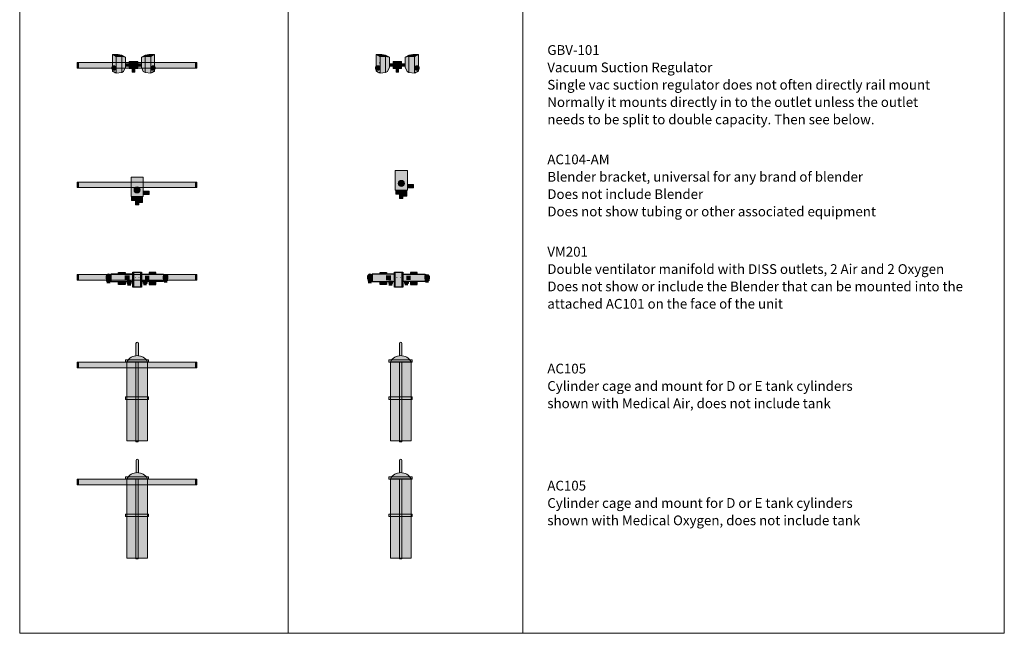
# Model space of a CAD drawing. Units: inches. Extents: x -472 to -271, y 1312 to 1570.
# Drawn here: x -472 to -271, y 1312 to 1438 of the extents above; entities that cross this region are included whole.
import ezdxf

# ---------------------------------------------------------------- set-up
doc = ezdxf.new("R2010")
doc.units = ezdxf.units.IN
doc.header["$MEASUREMENT"] = 0
for name, color, linetype, lineweight in [('Level 4', 7, 'Continuous', 0), ('PALADIN_EQUIPMENT', 5, 'Continuous', 0), ('Walls', 250, 'Continuous', 0)]:
    doc.layers.add(name, color=color, linetype=linetype, lineweight=lineweight)
doc.styles.add('Style-Arial', font='txt')

# ---------------------------------------------------------------- blocks, each defined once
blk = doc.blocks.new("0_2' RAIL")
at = {"layer": 'PALADIN_EQUIPMENT', "linetype": 'Continuous', "lineweight": 13}
for color, points in [(9, [(-12.25000000000006, -0.5750000000000455), (-12.25000000000006, 0.5749999999998181), (-12.00000000000006, 0.5749999999998181), (-12.00000000000006, -0.5750000000000455)]), (5, [(-12.00000000000006, -0.5750000000000455), (-12.00000000000006, 0.5749999999998181), (11.99999999999994, 0.5749999999998181), (11.99999999999994, -0.5750000000000455)]), (9, [(11.99999999999994, -0.5750000000000455), (11.99999999999994, 0.5749999999998181), (12.24999999999994, 0.5749999999998181), (12.24999999999994, -0.5750000000000455)])]:
    blk.add_hatch(color=color, dxfattribs=at).paths.add_polyline_path(points)
at = {"layer": 'PALADIN_EQUIPMENT', "color": 250, "linetype": 'Continuous', "lineweight": 13, "flags": 128}
for points in [[(-12.25000000000006, 0.5749999999998181), (-12.00000000000006, 0.5749999999998181), (-12.00000000000006, -0.5750000000000455), (-12.25000000000006, -0.5750000000000455)], [(-12.00000000000006, 0.5749999999998181), (11.99999999999994, 0.5749999999998181), (11.99999999999994, -0.5750000000000455), (-12.00000000000006, -0.5750000000000455)], [(11.99999999999994, 0.5749999999998181), (12.24999999999994, 0.5749999999998181), (12.24999999999994, -0.5750000000000455), (11.99999999999994, -0.5750000000000455)]]:
    blk.add_lwpolyline(points, close=True, dxfattribs=at)
blk = doc.blocks.new('GAS TANK ON RAIL_AIR')
at = {"layer": 'PALADIN_EQUIPMENT', "linetype": 'Continuous', "lineweight": 13}
for color, points in [(9, [(-0.2222007989804524, 1.334424939409701, -0.05276406726492228), (0.2895036428565732, 1.335663535632648), (0.2895036428568005, 3.848551163592219, 0.9999999999999999), (-0.2222007989804524, 3.848551163592219)]), (251, [(-2.365505027243955, 0), (-2.365505027243955, 0.4804932086587996), (2.365505027243955, 0.4804932086587996), (2.365505027243955, 0)]), (2, [(2.164503642856573, 0.09855116359221938), (-2.085496357143427, 0.09855116359221938, -0.5882352941176694)]), (9, [(-2.085496357143484, -16.15144883640778), (-2.085496357143427, 0.09855116359221938), (2.164503642856573, 0.09855116359221938), (2.164503642856516, -16.15144883640778)]), (251, [(-0.2402466043294567, -16.34052294759613), (-0.2402466043293998, 0), (0.2402466043294567, 0), (0.2402466043293998, -16.34052294759613)]), (251, [(-2.365505027243955, -7.613969306441959), (-2.365505027243955, -7.133476097783159), (2.365505027243955, -7.133476097783159), (2.365505027243955, -7.613969306441959)])]:
    blk.add_hatch(color=color, dxfattribs=at).paths.add_polyline_path(points)
at = {"layer": 'PALADIN_EQUIPMENT', "color": 250, "linetype": 'Continuous', "lineweight": 13, "flags": 128}
for points in [[(-0.2222007989804524, 1.334424939409701, -0.05276406726492228), (0.2895036428565732, 1.335663535632648), (0.2895036428568005, 3.848551163592219, 0.9999999999999999), (-0.2222007989804524, 3.848551163592219)], [(2.164503642856573, 0.09855116359221938), (-2.085496357143427, 0.09855116359221938, -0.5882352941176694)]]:
    blk.add_lwpolyline(points, format="xyb", close=True, dxfattribs=at)
for points in [[(-2.365505027243955, 0.4804932086587996), (2.365505027243955, 0.4804932086587996), (2.365505027243955, 0), (-2.365505027243955, 0)], [(-2.085496357143427, 0.09855116359221938), (2.164503642856573, 0.09855116359221938), (2.164503642856516, -16.15144883640778), (-2.085496357143484, -16.15144883640778)], [(-0.2402466043294567, -16.34052294759613), (-0.2402466043293998, 0), (0.2402466043294567, 0), (0.2402466043293998, -16.34052294759613)], [(-2.365505027243955, -7.133476097783159), (2.365505027243955, -7.133476097783159), (2.365505027243955, -7.613969306441959), (-2.365505027243955, -7.613969306441959)]]:
    blk.add_lwpolyline(points, close=True, dxfattribs=at)
blk = doc.blocks.new('GAS TANK ON RAIL_O2')
at = {"layer": 'PALADIN_EQUIPMENT', "linetype": 'Continuous', "lineweight": 13}
for color, points in [(9, [(-0.2163159013747418, 1.334432061686357, -0.05276406726492228), (0.2953885404622838, 1.335670657909077), (0.2953885404625112, 3.848558285868876, 0.9999999999999999), (-0.2163159013747418, 3.848558285868876)]), (251, [(-2.365505027243955, 0), (-2.365505027243955, 0.4804932086587996), (2.365505027243955, 0.4804932086587996), (2.365505027243955, 0)]), (92, [(-2.085496357143427, 0.09855116359221938, -0.5882352941176694), (2.164503642856573, 0.09855116359221938)]), (9, [(-2.085496357143427, -16.15144883640778), (-2.085496357143427, 0.09855116359221938), (2.164503642856573, 0.09855116359221938), (2.164503642856573, -16.15144883640778)]), (251, [(-0.2402466043293998, -16.34052294759613), (-0.2402466043293998, 0), (0.2402466043294567, 0), (0.2402466043294567, -16.34052294759613)]), (251, [(-2.365505027243955, -7.613969306441959), (-2.365505027243955, -7.133476097783159), (2.365505027243955, -7.133476097783159), (2.365505027243955, -7.613969306441959)])]:
    blk.add_hatch(color=color, dxfattribs=at).paths.add_polyline_path(points)
at = {"layer": 'PALADIN_EQUIPMENT', "color": 250, "linetype": 'Continuous', "lineweight": 13, "flags": 128}
for points in [[(-0.2163159013747418, 1.334432061686357, -0.05276406726492228), (0.2953885404622838, 1.335670657909077), (0.2953885404625112, 3.848558285868876, 0.9999999999999999), (-0.2163159013747418, 3.848558285868876)], [(-2.085496357143427, 0.09855116359221938, -0.5882352941176694), (2.164503642856573, 0.09855116359221938)]]:
    blk.add_lwpolyline(points, format="xyb", close=True, dxfattribs=at)
for points in [[(-2.365505027243955, 0.4804932086587996), (2.365505027243955, 0.4804932086587996), (2.365505027243955, 0), (-2.365505027243955, 0)], [(-2.085496357143427, 0.09855116359221938), (2.164503642856573, 0.09855116359221938), (2.164503642856573, -16.15144883640778), (-2.085496357143427, -16.15144883640778)], [(-0.2402466043293998, -16.34052294759613), (-0.2402466043293998, 0), (0.2402466043294567, 0), (0.2402466043294567, -16.34052294759613)], [(-2.365505027243955, -7.133476097783159), (2.365505027243955, -7.133476097783159), (2.365505027243955, -7.613969306441959), (-2.365505027243955, -7.613969306441959)]]:
    blk.add_lwpolyline(points, close=True, dxfattribs=at)
blk = doc.blocks.new('BLENDER')
at = {"layer": 'PALADIN_EQUIPMENT', "linetype": 'Continuous', "lineweight": 13}
for color, points in [(254, [(-1.24311258899877, -2.978263625480395), (-1.243112588998827, 1.021736374519605), (1.256887411001173, 1.021736374519605), (1.25688741100123, -2.978263625480395)]), (253, [(1.25688741100123, -2.537311996723474), (1.25688741100123, -1.856154413710328), (2.501800800201693, -1.856154413710328), (2.501800800201693, -2.537311996723474)]), (253, [(-1.10688107239622, -3.797453525297669), (-1.10688107239622, -2.978263625480395), (-0.425723489383131, -2.978263625480395), (-0.425723489383131, -3.797453525297669)]), (253, [(-0.3302476750046708, -4.682958383214554), (-0.3302476750046708, -2.978263625480395), (0.3440224970071881, -2.978263625480395), (0.3440224970071881, -4.682958383214554)]), (253, [(0.4427524289583857, -4.223177014680687), (0.4427524289583857, -2.978263625480395), (1.123910011971475, -2.978263625480395), (1.123910011971475, -4.223177014680687)])]:
    blk.add_hatch(color=color, dxfattribs=at).paths.add_polyline_path(points)
h = blk.add_hatch(color=253, dxfattribs=at)
edge = h.paths.add_edge_path()
edge.add_arc((0.006887411001230248, -1.610982638074802), 0.632719012594561, 8.929398277975454e-30, 360)
at = {"layer": 'PALADIN_EQUIPMENT', "color": 250, "linetype": 'Continuous', "lineweight": 13, "flags": 128}
for points in [[(-1.243112588998827, 1.021736374519605), (1.256887411001173, 1.021736374519605), (1.25688741100123, -2.978263625480395), (-1.24311258899877, -2.978263625480395)], [(1.25688741100123, -2.537311996723474), (1.25688741100123, -1.856154413710328), (2.501800800201693, -1.856154413710328), (2.501800800201693, -2.537311996723474)], [(-1.10688107239622, -2.978263625480395), (-0.425723489383131, -2.978263625480395), (-0.425723489383131, -3.797453525297669), (-1.10688107239622, -3.797453525297669)], [(-0.3302476750046708, -2.978263625480395), (0.3440224970071881, -2.978263625480395), (0.3440224970071881, -4.682958383214554), (-0.3302476750046708, -4.682958383214554)], [(0.4427524289583857, -2.978263625480395), (1.123910011971475, -2.978263625480395), (1.123910011971475, -4.223177014680687), (0.4427524289583857, -4.223177014680687)]]:
    blk.add_lwpolyline(points, close=True, dxfattribs=at)
at = {"layer": 'PALADIN_EQUIPMENT', "color": 250, "linetype": 'Continuous', "lineweight": 13}
blk.add_circle((0.006887411001230248, -1.610982638074802), 0.632719012594561, dxfattribs=at)
blk = doc.blocks.new('VENTILATOR MANIFOLD')
at = {"layer": 'PALADIN_EQUIPMENT', "linetype": 'Continuous', "lineweight": 30}
for color, points in [(251, [(-6.318318391128116, -0.9252963613059819), (-5.397223801007726, -0.9252963613059819), (-5.397223801008352, -0.4278068290070678, 1.000191198659309), (-6.318318391128116, -0.4278068290061583)]), (254, [(-5.397223801007726, -1.437051595155936), (-5.397223801007726, 0.08394840484379529), (-0.8342238010078518, 0.08394840484379529), (-0.8342238010078518, -1.437051595155936)]), (9, [(-3.785048290606596, 0.08394840484379529), (-3.785048290606596, 0.4043234048435806), (-2.446399311408982, 0.4043234048435806), (-2.446399311408982, 0.08394840484379529)]), (254, [(-0.8342238010078518, -2.616924248402483), (-0.8342238010078518, 0.4334014606574783), (-0.7391613010078686, 0.4334014606574783), (-0.7391613010078686, -2.616924248402483)]), (254, [(-0.7391613010078686, -2.616924248402483), (-0.7391613010078686, 0.4334014606574783), (0.7818386989922601, 0.4334014606577057), (0.7818386989922601, -2.616924248402256)]), (254, [(0.7818386989922601, -2.616924248402256), (0.7818386989922601, 0.4334014606577057), (0.8769011989921864, 0.4334014606577057), (0.8769011989921864, -2.616924248402256)]), (254, [(0.8769011989921864, -1.437051595155936), (0.8769011989921864, 0.08394840484402266), (5.439901198992118, 0.08394840484402266), (5.439901198992118, -1.437051595155936)]), (9, [(2.489076709392748, 0.08394840484402266), (2.489076709392748, 0.404323404843808), (3.827725688590988, 0.404323404843808), (3.827725688590988, 0.08394840484402266)]), (9, [(-6.238021096067655, -1.379515430223364), (-6.238021096067655, -0.9252963613059819), (-5.477521096067562, -0.9252963613059819), (-5.477521096067562, -1.379515430223364)]), (9, [(-3.785048290607165, -2.077801595156416), (-3.785048290607165, -1.437051595155936), (-2.446399311408982, -1.437051595155936), (-2.446399311408982, -2.077801595156416)]), (2, [(-3.686098801008086, -1.95107175800058), (-3.686098801008086, -1.570821758000648), (-2.54534880100806, -1.570821758000648), (-2.54534880100806, -1.95107175800058)]), (9, [(-1.999059887022156, -1.891270664073318), (-1.999059887022156, -1.437051595155936), (-1.238559887022063, -1.437051595155936), (-1.238559887022063, -1.891270664073318)]), (9, [(1.292936502043233, -1.849308132849956), (1.292936502043233, -1.440510970824334), (1.977386502043316, -1.440510970824334), (1.977386502043316, -1.849308132849956)]), (9, [(2.489076709393373, -2.077801595156188), (2.489076709393373, -1.437051595155936), (3.827725688590988, -1.437051595155936), (3.827725688590988, -2.077801595156188)]), (92, [(2.567263637088445, -1.970001330344303), (2.567263637088445, -1.570483296838574), (3.749538760895803, -1.570483296838574), (3.749538760895803, -1.970001330344303)]), (251, [(6.268886330100543, -0.9004218846907861), (5.439901198992118, -0.9004218846907861), (5.439901198992743, -0.4526813056220362, -1.000191198659309), (6.268886330100543, -0.4526813056211267)]), (9, [(5.512168764546686, -1.309219046716407), (5.512168764546686, -0.9004218846907861), (6.19661876454677, -0.9004218846907861), (6.19661876454677, -1.309219046716407)])]:
    blk.add_hatch(color=color, dxfattribs=at).paths.add_polyline_path(points)
h = blk.add_hatch(color=254, dxfattribs=at)
edge = h.paths.add_edge_path()
edge.add_arc((-2.037499981072642, -0.6765515951560701), 0.4966003753492909, 180, 540)
h = blk.add_hatch(color=250, dxfattribs=at)
edge = h.paths.add_edge_path()
edge.add_arc((-2.038358471303582, -0.6765515951574343), 0.3579430966120187, 180, 540)
h = blk.add_hatch(color=9, dxfattribs=at)
edge = h.paths.add_edge_path()
edge.add_arc((-2.038358471303582, -0.6765515951574343), 0.1767889684488728, 180, 540)
h = blk.add_hatch(color=250, dxfattribs=at)
edge = h.paths.add_edge_path()
edge.add_arc((-0.3403217586882192, -0.6736410115709077), 0.09324098730813694, 4.209886538335597e-14, 360.0000000000001)
h = blk.add_hatch(color=250, dxfattribs=at)
edge = h.paths.add_edge_path()
edge.add_arc((0.3881234546572614, -0.6736410115706803), 0.09324098730813694, 4.209886538335597e-14, 360.0000000000001)
h = blk.add_hatch(color=254, dxfattribs=at)
edge = h.paths.add_edge_path()
edge.add_arc((2.080263228080184, -0.6765515951562975), 0.4469403378143618, 4.209886538335599e-14, 360.0000000000001)
h = blk.add_hatch(color=250, dxfattribs=at)
edge = h.paths.add_edge_path()
edge.add_arc((2.081035869288087, -0.676551595157207), 0.3221487869508169, 4.2098865383356e-14, 360.0000000000001)
h = blk.add_hatch(color=9, dxfattribs=at)
edge = h.paths.add_edge_path()
edge.add_arc((2.081035869288087, -0.676551595157207), 0.1591100716039856, 4.209886538335597e-14, 360.0000000000001)
at = {"layer": 'PALADIN_EQUIPMENT', "color": 250, "linetype": 'Continuous', "lineweight": 30, "flags": 128}
for points in [[(-6.318318391128116, -0.9252963613059819), (-5.397223801007726, -0.9252963613059819), (-5.397223801008352, -0.4278068290070678, 1.000191198659309), (-6.318318391128116, -0.4278068290061583)], [(6.268886330100543, -0.9004218846907861), (5.439901198992118, -0.9004218846907861), (5.439901198992743, -0.4526813056220362, -1.000191198659309), (6.268886330100543, -0.4526813056211267)]]:
    blk.add_lwpolyline(points, format="xyb", close=True, dxfattribs=at)
for points in [[(-0.8342238010078518, 0.08394840484379529), (-5.397223801007726, 0.08394840484379529), (-5.397223801007726, -1.437051595155936), (-0.8342238010078518, -1.437051595155936)], [(-2.446399311408982, 0.08394840484379529), (-3.785048290606596, 0.08394840484379529), (-3.785048290606596, 0.4043234048435806), (-2.446399311408982, 0.4043234048435806)], [(-0.8342238010078518, 0.4334014606574783), (-0.7391613010078686, 0.4334014606574783), (-0.7391613010078686, -2.616924248402483), (-0.8342238010078518, -2.616924248402483)], [(-0.7391613010078686, 0.4334014606574783), (0.7818386989922601, 0.4334014606577057), (0.7818386989922601, -2.616924248402256), (-0.7391613010078686, -2.616924248402483)], [(0.7818386989922601, 0.4334014606577057), (0.8769011989921864, 0.4334014606577057), (0.8769011989921864, -2.616924248402256), (0.7818386989922601, -2.616924248402256)], [(0.8769011989921864, 0.08394840484402266), (5.439901198992118, 0.08394840484402266), (5.439901198992118, -1.437051595155936), (0.8769011989921864, -1.437051595155936)], [(2.489076709392748, 0.08394840484402266), (3.827725688590988, 0.08394840484402266), (3.827725688590988, 0.404323404843808), (2.489076709392748, 0.404323404843808)], [(-5.477521096067562, -0.9252963613059819), (-6.238021096067655, -0.9252963613059819), (-6.238021096067655, -1.379515430223364), (-5.477521096067562, -1.379515430223364)], [(-2.446399311408982, -2.077801595156416), (-3.785048290607165, -2.077801595156416), (-3.785048290607165, -1.437051595155936), (-2.446399311408982, -1.437051595155936)], [(-2.54534880100806, -1.570821758000648), (-3.686098801008086, -1.570821758000648), (-3.686098801008086, -1.95107175800058), (-2.54534880100806, -1.95107175800058)], [(-1.238559887022063, -1.437051595155936), (-1.999059887022156, -1.437051595155936), (-1.999059887022156, -1.891270664073318), (-1.238559887022063, -1.891270664073318)], [(1.292936502043233, -1.440510970824334), (1.977386502043316, -1.440510970824334), (1.977386502043316, -1.849308132849956), (1.292936502043233, -1.849308132849956)], [(2.489076709393373, -2.077801595156188), (3.827725688590988, -2.077801595156188), (3.827725688590988, -1.437051595155936), (2.489076709393373, -1.437051595155936)], [(2.567263637088445, -1.570483296838574), (3.749538760895803, -1.570483296838574), (3.749538760895803, -1.970001330344303), (2.567263637088445, -1.970001330344303)], [(5.512168764546686, -0.9004218846907861), (6.19661876454677, -0.9004218846907861), (6.19661876454677, -1.309219046716407), (5.512168764546686, -1.309219046716407)]]:
    blk.add_lwpolyline(points, close=True, dxfattribs=at)
at = {"layer": 'PALADIN_EQUIPMENT', "color": 250, "linetype": 'Continuous', "lineweight": 30, "extrusion": (0, 0, -1)}
for points in [[(5.477521096067562, -1.379515430223364), (6.238021096067655, -1.379515430223364), (5.477521096067562, -1.809401334734957), (6.238021096067655, -1.809401334734957)], [(1.238559887022063, -1.891270664073318), (1.999059887022156, -1.891270664073318), (1.238559887022063, -2.321156568584911), (1.999059887022156, -2.321156568584911)], [(-1.292936502043233, -1.849308132849956), (-1.977386502043316, -1.849308132849956), (-1.292936502043233, -2.23620544691039), (-1.977386502043316, -2.23620544691039)], [(-5.512168764546686, -1.309219046716407), (-6.19661876454677, -1.309219046716407), (-5.512168764546686, -1.696116360776841), (-6.19661876454677, -1.696116360776841)]]:
    blk.add_solid(points, dxfattribs=at)
at = {"layer": 'PALADIN_EQUIPMENT', "color": 9, "linetype": 'Continuous', "lineweight": 30}
blk.add_solid([(-1.542912843676675, -0.1701930682431794), (-2.533804098930545, -0.1701930682431794), (-1.542912843676675, -1.182910122070552), (-2.533804098930545, -1.182910122070552)], dxfattribs=at)
at = {"layer": 'PALADIN_EQUIPMENT', "color": 9, "linetype": 'Continuous', "lineweight": 30, "extrusion": (0, 0, -1)}
blk.add_solid([(-1.635134804423785, -0.2208289209345367), (-2.526936934152502, -0.2208289209345367), (-1.635134804423785, -1.132274269379195), (-2.526936934152502, -1.132274269379195)], dxfattribs=at)
blk = doc.blocks.new('*U20')
at = {"layer": 'Walls', "linetype": 'Continuous', "lineweight": 13}
for color, points in [(8, [(-3.235490522206192, 0.242721212028755), (-3.235490522206192, 1.242721212028755), (-1.750577558051077, 1.242721212028755), (-1.750577558051077, 0.242721212028755)]), (254, [(-1.750577558051077, -0.757278787971245), (-1.750577558051077, 2.242721212028755), (1.749422441948923, 2.242721212028755), (1.749422441948923, -0.757278787971245)]), (8, [(0.7418789240260821, -0.381315143201391), (-0.7430340401286912, -0.381315143201391, -0.05182545405059465), (-0.613031311068994, 0.6829226837212445, -0.7115738340940121), (0.6118761949669533, 0.682922683722154, -0.05182545405059465)]), (8, [(1.749422441948923, 0.242721212028755), (1.749422441948923, 1.242721212028755), (3.234335406104037, 1.242721212028755), (3.234335406104037, 0.242721212028755)]), (8, [(-0.5005775580510772, -2.242191752126473), (-0.5005775580510772, -0.757278787971245), (0.4994224419489228, -0.757278787971245), (0.4994224419489228, -2.242191752126473)])]:
    blk.add_hatch(color=color, dxfattribs=at).paths.add_polyline_path(points)
at = {"layer": 'Walls', "color": 250, "linetype": 'Continuous', "lineweight": 13}
for p, q in [((-1.250577558051077, 2.242721212028755), (-1.250577558051077, -0.757278787971245)), ((1.249422441948923, 2.242721212028755), (1.249422441948923, -0.757278787971245))]:
    blk.add_line(p, q, dxfattribs=at)
at = {"layer": 'Walls', "color": 250, "linetype": 'Continuous', "lineweight": 13, "flags": 128}
for points in [[(-3.235490522206192, 1.242721212028755), (-1.750577558051077, 1.242721212028755), (-1.750577558051077, 0.242721212028755), (-3.235490522206192, 0.242721212028755)], [(-1.750577558051077, 2.242721212028755), (1.749422441948923, 2.242721212028755), (1.749422441948923, -0.757278787971245), (-1.750577558051077, -0.757278787971245)], [(1.749422441948923, 1.242721212028755), (3.234335406104037, 1.242721212028755), (3.234335406104037, 0.242721212028755), (1.749422441948923, 0.242721212028755)], [(-0.5005775580510772, -2.242191752126473), (-0.5005775580510772, -0.757278787971245), (0.4994224419489228, -0.757278787971245), (0.4994224419489228, -2.242191752126473)]]:
    blk.add_lwpolyline(points, close=True, dxfattribs=at)
blk.add_lwpolyline([(0.7418789240260821, -0.381315143201391), (-0.7430340401286912, -0.381315143201391, -0.05182545405059465), (-0.613031311068994, 0.6829226837212445, -0.7115738340940121), (0.6118761949669533, 0.682922683722154, -0.05182545405059465)], format="xyb", close=True, dxfattribs=at)
blk = doc.blocks.new('GAS SPLITTER BLOCK_RAIL')
at = {"layer": 'Walls', "color": 250, "linetype": 'Continuous', "lineweight": 13, "xscale": 0.5, "yscale": 0.5, "zscale": 0.5}
blk.add_blockref('*U20', (-0.01605743132432735, -0.2713675952295489), dxfattribs=at)
blk = doc.blocks.new('*U22')
at = {"layer": 'Walls', "linetype": 'Continuous', "lineweight": 13}
for color, points in [(253, [(-2.864523841460027, 3.121606614434313), (-1.321365450264125, 3.896445987591051), (0.2191894069093223, 4.224223616777635), (-1.323968984286012, 3.449384243620898)]), (9, [(-1.323968984286012, 3.449384243620898), (0.2191894069093223, 4.224223616777635), (2.53002169266972, 4.224223616777635), (0.9868633014739316, 3.449384243620898)]), (253, [(-1.323968984286012, -3.123093914742185), (-2.074524960018152, -2.835031309343776), (-2.864523841460027, -1.036884005437514), (-2.864523841460027, 3.121606614434313), (-1.323968984286012, 3.449384243620898)]), (9, [(0.9868633014739316, -3.426789997075048), (-1.323968984286012, -3.123093914742185), (-1.323968984286012, 3.449384243620898), (0.9868633014739316, 3.449384243620898)])]:
    blk.add_hatch(color=color, dxfattribs=at).paths.add_polyline_path(points)
h = blk.add_hatch(color=254, dxfattribs=at)
edge = h.paths.add_edge_path()
edge.add_line((2.53002169266972, 4.224223616777635), (2.53002169266972, -0.5362251191336327))
edge.add_ellipse((2.203127313237133, -1.329447501134837), major_axis=(1.185010639491241e-16, 0.91252715472001), ratio=0.7246376811596993, start_angle=330.3726367589576, end_angle=360.0000082925444)
edge.add_line((2.203127313237133, -0.4169203464152815), (1.829095037594925, -0.4169203464152815))
edge.add_ellipse((1.829095037594925, -1.329447501134837), major_axis=(1.185010639491241e-16, 0.91252715472001), ratio=0.7246376811596993, start_angle=359.9999856369313, end_angle=540.0000082925245)
edge.add_line((1.829095038195419, -2.241974655855302), (2.203127313837967, -2.241974655855302))
edge.add_ellipse((2.203127313237133, -1.329447501134837), major_axis=(1.185010639491241e-16, 0.91252715472001), ratio=0.7246376811596993, start_angle=179.9999856369314, end_angle=209.6273632410708)
edge.add_line((2.53002169266972, -2.122669883135586), (2.53002169266972, -2.65195062391831))
edge.add_line((2.53002169266972, -2.65195062391831), (0.9868633014739316, -3.426789997075048))
edge.add_line((0.9868633014739316, -3.426789997075048), (0.9868633014739316, 3.449384243620898))
edge.add_line((0.9868633014739316, 3.449384243620898), (2.53002169266972, 4.224223616777635))
h = blk.add_hatch(color=253, dxfattribs=at)
edge = h.paths.add_edge_path()
edge.add_line((1.829095037594925, -0.4169203464152815), (2.203127313237133, -0.4169203464152815))
edge.add_ellipse((2.203127313237133, -1.329447501134837), major_axis=(1.185010639491241e-16, 0.91252715472001), ratio=0.7246376811596993, start_angle=1.984666121233234e-11, end_angle=180.0000000520637)
edge.add_line((2.203127313837967, -2.241974655855302), (1.829095038195419, -2.241974655855302))
edge.add_ellipse((1.829095037594925, -1.329447501134837), major_axis=(1.185010639491241e-16, 0.91252715472001), ratio=0.7246376811596993, start_angle=-1.4363068714828842e-05, end_angle=180.0000082925245, ccw=False)
h = blk.add_hatch(color=254, dxfattribs=at)
edge = h.paths.add_edge_path()
edge.add_ellipse((2.203127313237133, -1.329447500233528), major_axis=(-1.243963652086519e-09, 0.91252715472001), ratio=0.7246376811595123, start_angle=0, end_angle=360)
at = {"layer": 'Walls', "color": 250, "linetype": 'Continuous', "lineweight": 13}
for p, q in [((0.9868633014739316, 3.449384243620898), (2.53002169266972, 4.224223616777635)), ((0.9868633014739316, -3.426789997075048), (0.9868633014739316, 3.449384243620898))]:
    blk.add_line(p, q, dxfattribs=at)
at = {"layer": 'Walls', "color": 250, "linetype": 'Continuous', "lineweight": 13, "flags": 128}
for points in [[(-2.864523841460027, 3.121606614434313), (-1.323968984286012, 3.449384243620898), (0.2191894069093223, 4.224223616777635), (-1.321365450264125, 3.896445987591051)], [(0.9868633014739316, 3.449384243620898), (-1.323968984286012, 3.449384243620898), (0.2191894069093223, 4.224223616777635), (2.53002169266972, 4.224223616777635)], [(-2.864523841460027, 3.121606614434313), (-1.323968984286012, 3.449384243620898), (-1.323968984286012, -3.123093914742185), (-2.074524960018152, -2.835031309343776), (-2.864523841460027, -1.036884005437514)], [(0.9868633014739316, 3.449384243620898), (-1.323968984286012, 3.449384243620898), (-1.323968984286012, -3.123093914742185), (0.9868633014739316, -3.426789997075048)]]:
    blk.add_lwpolyline(points, close=True, dxfattribs=at)
at = {"layer": 'Walls', "color": 250, "linetype": 'Continuous', "lineweight": 13}
blk.add_ellipse((2.203127313237133, -1.329447500233528), major_axis=(0, 0.91252715472001), ratio=0.7246376811595123, dxfattribs=at)
for points, weights, knots in [([(2.53002169266972, 4.224223616777635), (2.53002169266972, 1.843999248822001), (2.53002169266972, -0.5362251191336327), (2.378006400477602, -0.4169203114861375), (2.20312721753271, -0.4169203464148268), (2.016111175416086, -0.4169203464152815), (1.829095037594925, -0.4169203464152815), (1.167843511233514, -0.4169201176600836), (1.167843476203416, -1.32944745279292), (1.167843441173204, -2.241974787926665), (1.82909513329912, -2.241974655854847), (2.016111176016693, -2.241974655855302), (2.203127313837967, -2.241974655855302), (2.378006367898138, -2.24197471635398), (2.530021692669834, -2.122669883135586), (2.53002169266972, -2.387310253526721), (2.53002169266972, -2.65195062391831), (1.758442497071883, -3.039370310496452), (0.9868633014739316, -3.426789997075048), (0.9868633014739316, 0.01129712327292509), (0.9868633014739316, 3.449384243620898), (1.758442497071883, 3.836803930199039), (2.53002169266972, 4.224223616777635)], [1, 1, 1, 0.9667623448182787, 1, 1, 1, 0.7071067112864414, 1, 0.7071067112864414, 1, 1, 1, 0.9667623312736602, 1, 1, 1, 1, 1, 1, 1, 1, 1], [0, 0, 0, 0.1, 0.1, 0.2, 0.2, 0.3, 0.3, 0.35, 0.35, 0.4, 0.4, 0.5, 0.5, 0.6, 0.6, 0.7, 0.7, 0.8, 0.8, 0.9, 0.9, 1, 1, 1]), ([(1.829095037594925, -0.4169203464152815), (2.016111175416086, -0.4169203464152815), (2.203127313237133, -0.4169203464152815), (1.541875751545149, -0.4169203464152815), (1.54187575184551, -1.329447501549566), (1.541875752146098, -2.241974656683851), (2.203127313837967, -2.241974655854847), (2.016111176016693, -2.241974655855302), (1.829095038195419, -2.241974655855302), (1.167843441173204, -2.241974787926665), (1.167843476203416, -1.32944745279292), (1.167843511233514, -0.4169201176600836), (1.829095037594925, -0.4169203464152815)], [1, 1, 1, 0.7071067810259748, 1, 0.7071067810259748, 1, 1, 1, 0.7071067112864414, 1, 0.7071067112864414, 1], [0, 0, 0, 0.25, 0.25, 0.375, 0.375, 0.5, 0.5, 0.75, 0.75, 0.875, 0.875, 1, 1, 1])]:
    blk.add_rational_spline(points, weights, degree=2, knots=knots, dxfattribs=at)
blk = doc.blocks.new('VACUUM BLOCK')
at = {"layer": 'Walls', "color": 250, "linetype": 'Continuous', "lineweight": 13, "xscale": 0.5, "yscale": 0.5, "zscale": 0.5}
blk.add_blockref('*U22', (1.432261920730014, 0.3026858863538564), dxfattribs=at)
blk = doc.blocks.new('*U24')
at = {"layer": 'Walls', "linetype": 'Continuous', "lineweight": 13, "extrusion": (0, 0, -1)}
for color, points in [(253, [(2.864523841460027, 3.121606614434313), (1.323968984286125, 3.449384243620898), (-0.2191894069093223, 4.224223616777635), (1.321365450264125, 3.896445987591051)]), (9, [(-0.986863301473818, 3.449384243620898), (-2.53002169266972, 4.224223616777635), (-0.2191894069093223, 4.224223616777635), (1.323968984286125, 3.449384243620898)]), (253, [(1.323968984286125, -3.123093914742185), (1.323968984286125, 3.449384243620898), (2.864523841460027, 3.121606614434313), (2.864523841460027, -1.036884005437514), (2.074524960018152, -2.835031309343776)]), (9, [(-0.986863301473818, -3.426789997075048), (-0.986863301473818, 3.449384243620898), (1.323968984286125, 3.449384243620898), (1.323968984286125, -3.123093914742185)])]:
    blk.add_hatch(color=color, dxfattribs=at).paths.add_polyline_path(points)
h = blk.add_hatch(color=254, dxfattribs=at)
edge = h.paths.add_edge_path()
edge.add_line((-2.53002169266972, 4.224223616777635), (-2.53002169266972, -0.5362251191336327))
edge.add_ellipse((-2.203127313237019, -1.329447501134837), major_axis=(-2.093741403317337e-16, 0.91252715472001), ratio=0.7246376811596993, start_angle=-8.292544407595415e-06, end_angle=29.627363241042417, ccw=False)
edge.add_line((-2.203127313237019, -0.4169203464152815), (-1.829095037594925, -0.4169203464152815))
edge.add_ellipse((-1.829095037594925, -1.329447501134837), major_axis=(-2.093741403317337e-16, 0.91252715472001), ratio=0.7246376811596993, start_angle=-180.0000082925245, end_angle=1.4363068714828842e-05, ccw=False)
edge.add_line((-1.829095038195305, -2.241974655855302), (-2.203127313837967, -2.241974655855302))
edge.add_ellipse((-2.203127313237019, -1.329447501134837), major_axis=(-2.093741403317337e-16, 0.91252715472001), ratio=0.7246376811596993, start_angle=150.3726367589292, end_angle=180.0000143630686, ccw=False)
edge.add_line((-2.53002169266972, -2.122669883135586), (-2.53002169266972, -2.65195062391831))
edge.add_line((-2.53002169266972, -2.65195062391831), (-0.986863301473818, -3.426789997075048))
edge.add_line((-0.986863301473818, -3.426789997075048), (-0.986863301473818, 3.449384243620898))
edge.add_line((-0.986863301473818, 3.449384243620898), (-2.53002169266972, 4.224223616777635))
h = blk.add_hatch(color=253, dxfattribs=at)
edge = h.paths.add_edge_path()
edge.add_line((-1.829095037594925, -0.4169203464152815), (-2.203127313237019, -0.4169203464152815))
edge.add_ellipse((-2.203127313237019, -1.329447501134837), major_axis=(-2.093741403317337e-16, 0.91252715472001), ratio=0.7246376811596993, start_angle=179.9999999479363, end_angle=359.99999999998016, ccw=False)
edge.add_line((-2.203127313837967, -2.241974655855302), (-1.829095038195305, -2.241974655855302))
edge.add_ellipse((-1.829095037594925, -1.329447501134837), major_axis=(-2.093741403317337e-16, 0.91252715472001), ratio=0.7246376811596993, start_angle=179.9999917074755, end_angle=360.0000143630687)
h = blk.add_hatch(color=254, dxfattribs=at)
edge = h.paths.add_edge_path()
edge.add_ellipse((-2.203127313237019, -1.329447500233528), major_axis=(-1.243963547893811e-09, -0.91252715472001), ratio=0.7246376811595123, start_angle=0, end_angle=360)
at = {"layer": 'Walls', "color": 250, "linetype": 'Continuous', "lineweight": 13}
for p, q in [((0.986863301473818, 3.449384243620898), (2.53002169266972, 4.224223616777635)), ((0.986863301473818, -3.426789997075048), (0.986863301473818, 3.449384243620898))]:
    blk.add_line(p, q, dxfattribs=at)
at = {"layer": 'Walls', "color": 250, "linetype": 'Continuous', "lineweight": 13, "extrusion": (0, 0, -1), "flags": 128}
for points in [[(2.864523841460027, 3.121606614434313), (1.323968984286125, 3.449384243620898), (-0.2191894069093223, 4.224223616777635), (1.321365450264125, 3.896445987591051)], [(-0.986863301473818, 3.449384243620898), (1.323968984286125, 3.449384243620898), (-0.2191894069093223, 4.224223616777635), (-2.53002169266972, 4.224223616777635)], [(2.864523841460027, 3.121606614434313), (1.323968984286125, 3.449384243620898), (1.323968984286125, -3.123093914742185), (2.074524960018152, -2.835031309343776), (2.864523841460027, -1.036884005437514)], [(-0.986863301473818, 3.449384243620898), (1.323968984286125, 3.449384243620898), (1.323968984286125, -3.123093914742185), (-0.986863301473818, -3.426789997075048)]]:
    blk.add_lwpolyline(points, close=True, dxfattribs=at)
at = {"layer": 'Walls', "color": 250, "linetype": 'Continuous', "lineweight": 13, "extrusion": (0, 0, -1)}
blk.add_ellipse((2.203127313237019, -1.329447500233528), major_axis=(0, -0.91252715472001), ratio=0.7246376811595123, dxfattribs=at)
at = {"layer": 'Walls', "color": 250, "linetype": 'Continuous', "lineweight": 13}
for points, weights, knots in [([(2.53002169266972, 4.224223616777635), (2.53002169266972, 1.843999248822001), (2.53002169266972, -0.5362251191336327), (2.378006400477602, -0.4169203114861375), (2.20312721753271, -0.4169203464148268), (2.016111175415972, -0.4169203464152815), (1.829095037594925, -0.4169203464152815), (1.167843511233173, -0.4169201176600836), (1.167843476203302, -1.32944745279292), (1.16784344117309, -2.241974787926665), (1.82909513329912, -2.241974655854847), (2.01611117601658, -2.241974655855302), (2.203127313837967, -2.241974655855302), (2.378006367897456, -2.24197471635398), (2.530021692669834, -2.122669883135586), (2.53002169266972, -2.387310253526721), (2.53002169266972, -2.65195062391831), (1.758442497071769, -3.039370310496452), (0.986863301473818, -3.426789997075048), (0.986863301473818, 0.01129712327292509), (0.986863301473818, 3.449384243620898), (1.758442497071769, 3.836803930199039), (2.53002169266972, 4.224223616777635)], [1, 1, 1, 0.9667623448182787, 1, 1, 1, 0.7071067112864414, 1, 0.7071067112864414, 1, 1, 1, 0.9667623312736602, 1, 1, 1, 1, 1, 1, 1, 1, 1], [0, 0, 0, 0.1, 0.1, 0.2, 0.2, 0.3, 0.3, 0.35, 0.35, 0.4, 0.4, 0.5, 0.5, 0.6, 0.6, 0.7, 0.7, 0.8, 0.8, 0.9, 0.9, 1, 1, 1]), ([(1.829095037594925, -0.4169203464152815), (2.016111175415972, -0.4169203464152815), (2.203127313237019, -0.4169203464152815), (1.541875751544922, -0.4169203464152815), (1.54187575184551, -1.329447501549566), (1.54187575214587, -2.241974656683851), (2.203127313837967, -2.241974655854847), (2.01611117601658, -2.241974655855302), (1.829095038195305, -2.241974655855302), (1.16784344117309, -2.241974787926665), (1.167843476203302, -1.32944745279292), (1.167843511233173, -0.4169201176600836), (1.829095037594925, -0.4169203464152815)], [1, 1, 1, 0.7071067810259748, 1, 0.7071067810259748, 1, 1, 1, 0.7071067112864414, 1, 0.7071067112864414, 1], [0, 0, 0, 0.25, 0.25, 0.375, 0.375, 0.5, 0.5, 0.75, 0.75, 0.875, 0.875, 1, 1, 1])]:
    blk.add_rational_spline(points, weights, degree=2, knots=knots, dxfattribs=at)
blk = doc.blocks.new('VACUUM BLOCK_1')
at = {"layer": 'Walls', "color": 250, "linetype": 'Continuous', "lineweight": 13, "xscale": 0.5, "yscale": 0.5, "zscale": 0.5}
blk.add_blockref('*U24', (1.432261920730014, 0.3026858863538564), dxfattribs=at)
blk = doc.blocks.new('*U18')
at = {"layer": 'Walls', "color": 250, "linetype": 'Continuous', "lineweight": 13, "extrusion": (0, 0, -1)}
blk.add_blockref('VACUUM BLOCK_1', (1.61736581274522, -0.5019462830539396), dxfattribs=at)
at = {"layer": 'Walls', "color": 250, "linetype": 'Continuous', "lineweight": 13}
for name, p in [('GAS SPLITTER BLOCK_RAIL', (0.0164368796822032, -0.3519392938387682)), ('VACUUM BLOCK', (1.617547151409894, -0.5019462830539396))]:
    blk.add_blockref(name, p, dxfattribs=at)

msp = doc.modelspace()

# ---------------------------------------------------------------- linework, layer by layer
at = {"layer": 'Level 4', "color": 7, "linetype": 'Continuous', "lineweight": 13}
for p, q in [((-472.3232240555544, 1569.684646272553), (-472.3232240555544, 1312.088566243459)), ((-417.3308833325857, 1569.684646272553), (-417.3308833325857, 1312.088566243459)), ((-369.1801250786712, 1569.684646272553), (-369.1801250786712, 1312.088566243459)), ((-270.5222142623458, 1569.684646272553), (-270.5222142623458, 1312.088566243459)), ((-472.3232240555544, 1312.088566243459), (-270.5222142623458, 1312.088566243459))]:
    msp.add_line(p, q, dxfattribs=at)

# ---------------------------------------------------------------- block references
at = {"layer": 'PALADIN_EQUIPMENT', "color": 250, "linetype": 'Continuous', "lineweight": 13}
for name, p in [("0_2' RAIL", (-448.2669859479344, 1428.582646566944)), ('BLENDER', (-394.1186682200798, 1405.952730723641)), ("0_2' RAIL", (-448.2669859479344, 1404.060394411069)), ('BLENDER', (-448.2669859479345, 1404.635394411069)), ("0_2' RAIL", (-448.2669859479344, 1385.108868847632)), ('GAS TANK ON RAIL_AIR', (-448.2669859479345, 1367.683868847632)), ('GAS TANK ON RAIL_AIR', (-394.2669859479345, 1367.683868847632)), ("0_2' RAIL", (-448.2669859479344, 1367.108868847632)), ('GAS TANK ON RAIL_O2', (-448.2669859479345, 1343.683868847632)), ('GAS TANK ON RAIL_O2', (-394.2669859479345, 1343.683868847632)), ("0_2' RAIL", (-448.2669859479344, 1343.108868847632))]:
    msp.add_blockref(name, p, dxfattribs=at)
at = {"layer": 'PALADIN_EQUIPMENT', "color": 250, "linetype": 'Continuous', "lineweight": 30}
for p in [(-448.2669859479345, 1385.683868847632), (-394.6906966461344, 1385.683868847632)]:
    msp.add_blockref('VENTILATOR MANIFOLD', p, dxfattribs=at)
at = {"layer": 'Walls', "color": 250, "linetype": 'Continuous', "lineweight": 13}
for p in [(-449.005905511811, 1428.879921259843), (-394.9327604762609, 1428.879921259843)]:
    msp.add_blockref('*U18', p, dxfattribs=at)

# ---------------------------------------------------------------- texts
at = {"layer": 'Level 4', "color": 7, "linetype": 'Continuous', "lineweight": 13, "char_height": 2, "attachment_point": 1, "line_spacing_factor": 1.068, "style": 'Style-Arial'}
for s, insert in [('GBV-101\\PVacuum Suction Regulator \\PSingle vac suction regulator does not often directly rail mount\\PNormally it mounts directly in to the outlet unless the outlet\\Pneeds to be split to double capacity. Then see below.', (-364.1829199642578, 1432.699565736101)), ('AC104-AM\\PBlender bracket, universal for any brand of blender\\PDoes not include Blender\\PDoes not show tubing or other associated equipment', (-364.1829199642578, 1410.270686068882)), ('VM201\\PDouble ventilator manifold with DISS outlets, 2 Air and 2 Oxygen \\PDoes not show or include the Blender that can be mounted into the\\Pattached AC101 on the face of the unit', (-364.1829199642578, 1391.342804026122)), ('AC105\\PCylinder cage and mount for D or E tank cylinders\\Pshown with Medical Air, does not include tank', (-364.1829199642578, 1367.371932325022)), ('AC105\\PCylinder cage and mount for D or E tank cylinders\\Pshown with Medical Oxygen, does not include tank', (-364.1829199642578, 1343.371932325022))]:
    msp.add_mtext(s, dxfattribs=dict(at, insert=insert))

doc.saveas('drawing.dxf')
